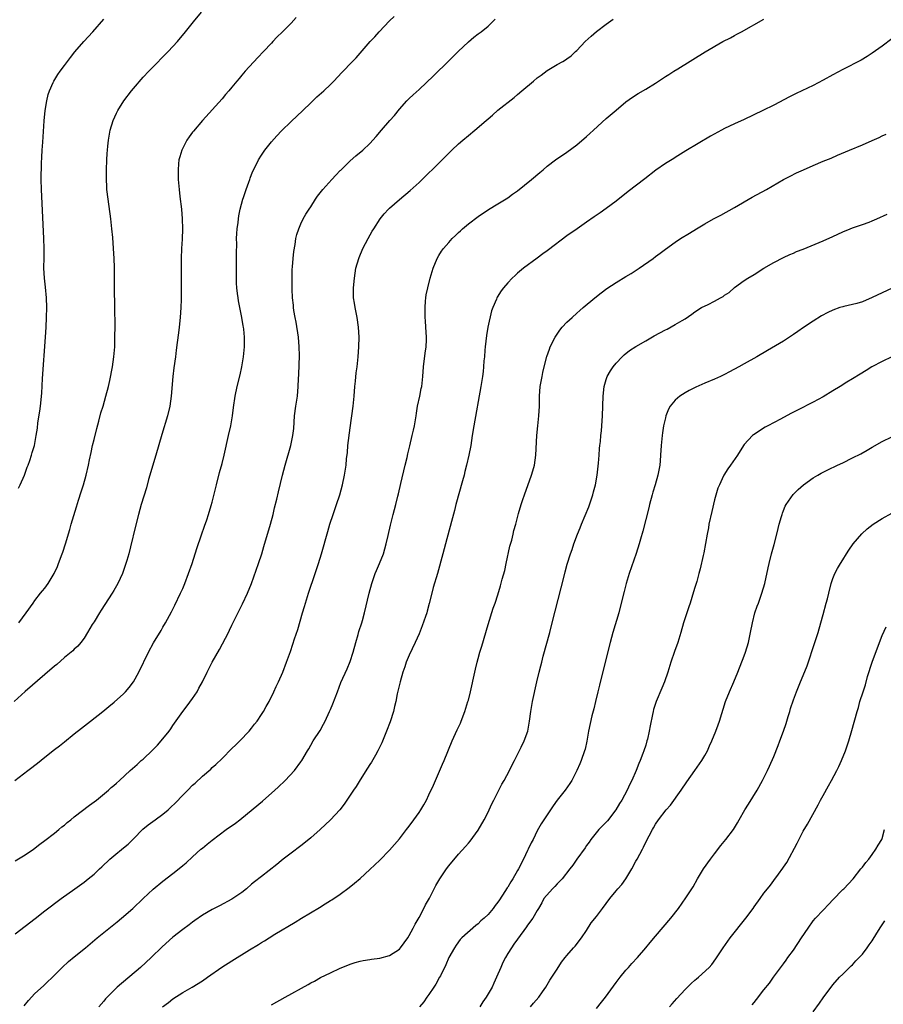
# Model space of a CAD drawing. Units: inches. Extents: x 2598000 to 2601000, y 1482000 to 1485000.
# Drawn here: x 2600456 to 2600631, y 1482386 to 1482585 of the extents above; entities that cross this region are included whole.
import ezdxf

# ---------------------------------------------------------------- set-up
doc = ezdxf.new("R2010")
doc.units = ezdxf.units.IN
doc.header["$MEASUREMENT"] = 0
doc.layers.add('LD25981482_10ft', color=120, linetype='Continuous')

msp = doc.modelspace()

# ---------------------------------------------------------------- linework, layer by layer
at = {"layer": 'LD25981482_10ft'}
for points, elevation in [([(2600512.07, 1482585.93), (2600511, 1482584.79), (2600509.25, 1482583), (2600508.12, 1482581.88), (2600507.3, 1482581), (2600507, 1482580.7), (2600505.42, 1482579), (2600504.23, 1482577.77), (2600501.7, 1482575), (2600501, 1482574.18), (2600500.45, 1482573.55), (2600500.02, 1482573), (2600499, 1482571.73), (2600498.39, 1482571), (2600497.72, 1482570.28), (2600497, 1482569.38), (2600493, 1482565), (2600491.17, 1482562.83), (2600491, 1482562.59), (2600490.31, 1482561.69), (2600489.87, 1482561), (2600489, 1482559.38), (2600488.82, 1482559), (2600488.39, 1482557.61), (2600488.25, 1482557), (2600488.18, 1482556.18), (2600488.05, 1482555), (2600488.11, 1482553), (2600488.29, 1482551), (2600488.44, 1482549.56), (2600488.73, 1482547), (2600488.9, 1482545), (2600488.97, 1482543), (2600488.9, 1482540.9), (2600488.76, 1482539), (2600488.66, 1482537), (2600488.68, 1482535), (2600488.72, 1482533.28), (2600488.7, 1482532.7), (2600488.71, 1482531), (2600488.71, 1482529.29), (2600488.67, 1482528.67), (2600488.63, 1482527), (2600488.49, 1482525), (2600488.27, 1482523), (2600488.12, 1482521.88), (2600487.91, 1482519.91), (2600487.67, 1482518.33), (2600487.51, 1482517), (2600487.22, 1482514.79), (2600487.02, 1482513), (2600486.68, 1482509), (2600486.39, 1482507), (2600485.93, 1482505), (2600484.79, 1482501.21), (2600483.56, 1482497), (2600482.09, 1482492.09), (2600481.62, 1482490.38), (2600480.6, 1482487), (2600480.03, 1482485), (2600479.4, 1482482.6), (2600478.39, 1482478.39), (2600478.04, 1482477), (2600477.67, 1482475.67), (2600477.48, 1482475), (2600476.76, 1482473), (2600475.82, 1482471), (2600475, 1482469.56), (2600474.66, 1482469), (2600472.47, 1482465.53), (2600472.11, 1482465), (2600471, 1482463.22), (2600470.65, 1482462.65), (2600469.69, 1482461), (2600469, 1482459.89), (2600468.35, 1482459), (2600467.72, 1482458.28), (2600467, 1482457.64), (2600466.69, 1482457.31), (2600466.34, 1482457), (2600465, 1482455.93), (2600463.46, 1482454.54), (2600463, 1482454.2), (2600461, 1482452.52), (2600456.99, 1482449.01), (2600454.78, 1482447)], 10900), ([(2600454.95, 1482431), (2600457.59, 1482433), (2600458.4, 1482433.6), (2600459, 1482434.11), (2600459.5, 1482434.5), (2600461, 1482435.71), (2600463, 1482437.24), (2600463.97, 1482438.03), (2600465, 1482438.8), (2600467, 1482440.44), (2600468.43, 1482441.57), (2600470.31, 1482443), (2600472.79, 1482445), (2600473.99, 1482446.01), (2600475.1, 1482446.9), (2600477, 1482448.56), (2600477.4, 1482449), (2600478.15, 1482449.85), (2600479.02, 1482451.02), (2600480.1, 1482453), (2600482.06, 1482457), (2600483.09, 1482458.91), (2600484.6, 1482461.4), (2600485, 1482462.09), (2600485.52, 1482463), (2600486.75, 1482465.25), (2600487.43, 1482466.57), (2600488.58, 1482469), (2600489, 1482469.94), (2600489.44, 1482471), (2600490.2, 1482473), (2600490.89, 1482475), (2600491.89, 1482478.11), (2600492.83, 1482480.83), (2600493.4, 1482482.6), (2600493.87, 1482483.87), (2600494.23, 1482485), (2600494.8, 1482486.8), (2600495, 1482487.52), (2600495.86, 1482491), (2600496.5, 1482493.5), (2600497, 1482495.33), (2600497.4, 1482497), (2600498.32, 1482501), (2600498.75, 1482503), (2600499.08, 1482505), (2600499.3, 1482506.7), (2600499.66, 1482509), (2600500.09, 1482511), (2600500.66, 1482513.34), (2600501.03, 1482515), (2600501.35, 1482517), (2600501.53, 1482519), (2600501.54, 1482521), (2600501.41, 1482522.59), (2600501.35, 1482523), (2600501.28, 1482523.28), (2600501.02, 1482525), (2600500.62, 1482527), (2600500.34, 1482528.34), (2600500.23, 1482529), (2600500.15, 1482529.85), (2600499.99, 1482531), (2600499.94, 1482531.94), (2600499.93, 1482533), (2600499.95, 1482535.96), (2600499.94, 1482538.06), (2600499.97, 1482539.97), (2600499.95, 1482541), (2600499.97, 1482542.03), (2600500.06, 1482543), (2600500.25, 1482544.25), (2600500.31, 1482545), (2600500.38, 1482545.62), (2600500.69, 1482547), (2600501.21, 1482549), (2600501.35, 1482549.35), (2600501.88, 1482551), (2600502.45, 1482552.45), (2600502.62, 1482553), (2600502.7, 1482553.3), (2600503, 1482554.01), (2600503.27, 1482554.73), (2600503.83, 1482555.83), (2600504.39, 1482557), (2600505, 1482557.93), (2600505.67, 1482559), (2600507, 1482560.68), (2600508.09, 1482561.91), (2600509.09, 1482562.91), (2600511, 1482564.76), (2600513.38, 1482567), (2600515, 1482568.61), (2600516.23, 1482569.77), (2600517.63, 1482571), (2600519, 1482572.29), (2600519.7, 1482573), (2600521.28, 1482574.72), (2600523.49, 1482577), (2600524.25, 1482577.75), (2600527.06, 1482581), (2600528.02, 1482581.98), (2600528.9, 1482583), (2600531, 1482585.21), (2600531.92, 1482586.08)], 10890), ([(2600455, 1482399.82), (2600457, 1482401.4), (2600459.04, 1482402.96), (2600461, 1482404.5), (2600464.35, 1482407), (2600467.09, 1482409), (2600469, 1482410.35), (2600469.84, 1482411), (2600471, 1482411.95), (2600472.14, 1482413), (2600472.57, 1482413.43), (2600474.23, 1482415), (2600475, 1482415.65), (2600477, 1482417.28), (2600477.93, 1482418.07), (2600479, 1482419.12), (2600480.93, 1482421.07), (2600482.02, 1482421.98), (2600483.42, 1482423), (2600485, 1482424.12), (2600486.03, 1482425), (2600486.54, 1482425.46), (2600487.56, 1482426.44), (2600489, 1482427.99), (2600490.04, 1482429), (2600491, 1482430), (2600491.54, 1482430.46), (2600493, 1482431.84), (2600494.7, 1482433.3), (2600495, 1482433.59), (2600495.75, 1482434.25), (2600497, 1482435.46), (2600499, 1482437.44), (2600499.77, 1482438.23), (2600500.58, 1482439), (2600502.51, 1482441), (2600503, 1482441.6), (2600503.6, 1482442.4), (2600504.09, 1482443), (2600505, 1482444.34), (2600505.43, 1482445), (2600505.98, 1482446.02), (2600506.56, 1482447), (2600507.53, 1482449), (2600507.96, 1482450.04), (2600508.43, 1482451), (2600509.3, 1482453), (2600510.08, 1482455), (2600510.86, 1482457.14), (2600511.38, 1482458.62), (2600511.72, 1482459.72), (2600512.37, 1482461.63), (2600513.31, 1482465), (2600513.72, 1482466.28), (2600513.91, 1482467), (2600514.56, 1482469), (2600515.92, 1482473), (2600516.56, 1482475), (2600517.16, 1482477), (2600518.44, 1482481.56), (2600518.89, 1482483), (2600519.56, 1482485), (2600520.26, 1482487), (2600520.9, 1482489), (2600521.43, 1482491), (2600521.87, 1482493), (2600522.18, 1482495), (2600522.29, 1482496.29), (2600522.44, 1482497.56), (2600522.56, 1482499), (2600523, 1482502.59), (2600523.6, 1482507), (2600523.8, 1482509), (2600523.95, 1482511), (2600524.08, 1482512.08), (2600524.24, 1482513.76), (2600524.4, 1482515), (2600524.61, 1482517), (2600524.75, 1482519), (2600524.8, 1482521), (2600524.71, 1482523), (2600524.41, 1482525), (2600523.99, 1482527), (2600523.88, 1482527.88), (2600523.68, 1482529), (2600523.65, 1482530.35), (2600523.66, 1482531), (2600523.86, 1482533), (2600524.18, 1482535), (2600524.73, 1482537), (2600524.8, 1482537.2), (2600525.59, 1482539), (2600526.64, 1482541), (2600527.5, 1482542.5), (2600527.81, 1482543), (2600529.11, 1482545), (2600529.93, 1482546.07), (2600530.78, 1482547), (2600531, 1482547.22), (2600533, 1482548.96), (2600535.21, 1482550.79), (2600537, 1482552.42), (2600541.7, 1482557), (2600543, 1482558.35), (2600543.65, 1482559), (2600545, 1482560.28), (2600545.86, 1482561), (2600547, 1482561.92), (2600548.3, 1482563), (2600550.61, 1482565), (2600551, 1482565.36), (2600551.91, 1482566.09), (2600553, 1482567.06), (2600556.31, 1482569.69), (2600557, 1482570.26), (2600557.84, 1482571), (2600560.21, 1482573), (2600561, 1482573.65), (2600561.79, 1482574.21), (2600563, 1482575.12), (2600565, 1482576.34), (2600566.18, 1482577), (2600566.72, 1482577.28), (2600567, 1482577.52), (2600567.89, 1482578.11), (2600568.74, 1482579), (2600569, 1482579.23), (2600570.73, 1482581), (2600571.91, 1482582.09), (2600573, 1482583.04), (2600575, 1482584.58), (2600576.4, 1482585.6)], 10870), ([(2600455, 1482414.67), (2600457, 1482415.85), (2600458.71, 1482417), (2600459.98, 1482418.02), (2600461, 1482418.76), (2600463, 1482420.3), (2600463.86, 1482421), (2600464.46, 1482421.54), (2600465, 1482421.93), (2600465.57, 1482422.43), (2600466.3, 1482423), (2600467, 1482423.58), (2600470.07, 1482425.93), (2600471.52, 1482427), (2600473.91, 1482429), (2600474.48, 1482429.52), (2600475, 1482429.95), (2600475.54, 1482430.46), (2600476.16, 1482431), (2600478.33, 1482433), (2600479.76, 1482434.24), (2600480.6, 1482435), (2600481, 1482435.33), (2600482.88, 1482437.12), (2600483.89, 1482438.11), (2600484.66, 1482439), (2600486.27, 1482441), (2600486.57, 1482441.43), (2600487, 1482442.11), (2600489.03, 1482445), (2600489.9, 1482446.1), (2600491, 1482447.61), (2600491.91, 1482449), (2600492.31, 1482449.69), (2600493.01, 1482450.99), (2600493.99, 1482453), (2600495.01, 1482455), (2600496.45, 1482457.55), (2600498.29, 1482461), (2600498.52, 1482461.48), (2600499, 1482462.5), (2600500.48, 1482465.52), (2600501.15, 1482466.85), (2600502.15, 1482469), (2600502.96, 1482471), (2600504.37, 1482475), (2600505.04, 1482477), (2600505.5, 1482478.5), (2600506.81, 1482483), (2600507.35, 1482485), (2600507.66, 1482486.34), (2600508.11, 1482488.11), (2600508.42, 1482489.58), (2600509.28, 1482493), (2600509.82, 1482495), (2600510.93, 1482499), (2600511.37, 1482501), (2600511.54, 1482502.46), (2600511.73, 1482505), (2600511.99, 1482507), (2600512.28, 1482509), (2600512.46, 1482511), (2600512.52, 1482512.52), (2600512.59, 1482513.41), (2600512.72, 1482517.28), (2600512.67, 1482519), (2600512.49, 1482521), (2600512.04, 1482524.04), (2600511.83, 1482525), (2600511.57, 1482526.43), (2600511.5, 1482527), (2600511.47, 1482527.47), (2600511.32, 1482529), (2600511.24, 1482530.76), (2600511.21, 1482533), (2600511.24, 1482534.76), (2600511.3, 1482535.3), (2600511.43, 1482537), (2600511.58, 1482538.42), (2600511.84, 1482539.84), (2600512, 1482541), (2600512.18, 1482541.82), (2600512.56, 1482543), (2600513, 1482543.99), (2600513.47, 1482545), (2600514.03, 1482545.97), (2600514.67, 1482547), (2600515, 1482547.49), (2600515.96, 1482549), (2600516.38, 1482549.62), (2600517.48, 1482551), (2600519.3, 1482553), (2600520.09, 1482553.91), (2600521, 1482554.81), (2600521.09, 1482554.91), (2600523, 1482556.78), (2600524.18, 1482557.82), (2600525.57, 1482559), (2600527, 1482560.35), (2600528.29, 1482561.71), (2600529.37, 1482563), (2600531.08, 1482565), (2600531.98, 1482566.02), (2600533, 1482567.32), (2600534.52, 1482569), (2600535, 1482569.47), (2600535.82, 1482570.18), (2600537, 1482571.27), (2600539.95, 1482574.05), (2600543, 1482577.12), (2600544.92, 1482579), (2600547, 1482580.95), (2600548.12, 1482581.88), (2600549, 1482582.57), (2600549.62, 1482583), (2600551, 1482584.15), (2600551.9, 1482585), (2600552.44, 1482585.56)], 10880), ([(2600455.67, 1482490.33), (2600456.02, 1482491), (2600456.88, 1482493), (2600457.42, 1482494.58), (2600457.6, 1482495), (2600457.96, 1482495.96), (2600458.31, 1482497), (2600458.45, 1482497.55), (2600458.89, 1482499), (2600459.26, 1482501), (2600459.5, 1482502.5), (2600459.61, 1482503.61), (2600460.03, 1482505.97), (2600460.14, 1482507), (2600460.26, 1482508.26), (2600460.35, 1482509), (2600460.41, 1482509.59), (2600460.57, 1482512.57), (2600461.18, 1482521), (2600461.29, 1482523), (2600461.37, 1482525), (2600461.39, 1482527), (2600461.33, 1482529), (2600461.16, 1482531.16), (2600460.97, 1482533), (2600460.84, 1482535), (2600460.85, 1482537.15), (2600460.88, 1482539), (2600460.84, 1482541), (2600460.33, 1482551), (2600460.27, 1482553), (2600460.34, 1482556.34), (2600460.43, 1482557.57), (2600460.49, 1482559), (2600460.59, 1482560.59), (2600460.9, 1482564.9), (2600461.08, 1482567), (2600461.39, 1482569), (2600461.7, 1482570.3), (2600461.95, 1482571), (2600462.73, 1482572.73), (2600462.84, 1482573), (2600463.66, 1482574.34), (2600464.12, 1482575), (2600465, 1482576.17), (2600466.19, 1482577.81), (2600467.08, 1482578.92), (2600468.92, 1482581), (2600470.78, 1482583), (2600473, 1482585.57)], 10920), ([(2600455.73, 1482463), (2600457.22, 1482465), (2600458.62, 1482467), (2600459, 1482467.52), (2600460.15, 1482469), (2600460.54, 1482469.46), (2600461, 1482470.04), (2600461.7, 1482471), (2600462.92, 1482473), (2600463.57, 1482474.43), (2600463.8, 1482475), (2600464.53, 1482477), (2600464.64, 1482477.36), (2600465.19, 1482479), (2600466.07, 1482481.93), (2600466.37, 1482483), (2600467.45, 1482486.55), (2600467.88, 1482487.88), (2600468.4, 1482489.6), (2600468.86, 1482491), (2600469.41, 1482493), (2600469.86, 1482495), (2600470.06, 1482496.06), (2600470.42, 1482497.58), (2600470.72, 1482499), (2600471, 1482500.24), (2600471.54, 1482502.46), (2600471.97, 1482503.97), (2600472.4, 1482505.6), (2600472.84, 1482507), (2600473.42, 1482509), (2600473.92, 1482511), (2600474.19, 1482512.19), (2600474.76, 1482515), (2600475.05, 1482517), (2600475.19, 1482519), (2600475.24, 1482521), (2600475.26, 1482523.26), (2600475.22, 1482527), (2600475.14, 1482531), (2600475.13, 1482535.13), (2600475.09, 1482537), (2600474.97, 1482539), (2600474.79, 1482541.21), (2600474.62, 1482543), (2600474.39, 1482545), (2600473.85, 1482549), (2600473.63, 1482551), (2600473.61, 1482551.61), (2600473.51, 1482553), (2600473.5, 1482554.5), (2600473.51, 1482555), (2600473.6, 1482557), (2600473.7, 1482558.3), (2600473.73, 1482559), (2600473.81, 1482559.81), (2600473.94, 1482561), (2600474.3, 1482563), (2600474.9, 1482565), (2600475.55, 1482566.45), (2600475.82, 1482567), (2600477.04, 1482569), (2600478.59, 1482571), (2600479, 1482571.47), (2600481, 1482573.77), (2600482.14, 1482575), (2600483, 1482575.91), (2600485.53, 1482578.47), (2600486.08, 1482579), (2600487.92, 1482581), (2600489.57, 1482583), (2600491.19, 1482585), (2600492.83, 1482587)], 10910), ([(2600456.82, 1482385.18), (2600457.69, 1482386.31), (2600459, 1482387.71), (2600460.71, 1482389.29), (2600461, 1482389.53), (2600463, 1482391.42), (2600464.56, 1482393), (2600465.81, 1482394.19), (2600467, 1482395.18), (2600469.25, 1482397), (2600471.63, 1482399), (2600473, 1482400.11), (2600475.73, 1482402.27), (2600476.6, 1482403), (2600478.85, 1482405), (2600481, 1482407.03), (2600483, 1482408.87), (2600485, 1482410.53), (2600487, 1482412.05), (2600488.64, 1482413.36), (2600489, 1482413.68), (2600489.73, 1482414.27), (2600491, 1482415.45), (2600492.71, 1482417), (2600493, 1482417.25), (2600493.98, 1482418.02), (2600495, 1482418.88), (2600497.86, 1482421), (2600499.72, 1482422.28), (2600500.61, 1482423), (2600501, 1482423.29), (2600505.21, 1482426.79), (2600507.73, 1482429), (2600508.37, 1482429.63), (2600509.82, 1482431), (2600511.7, 1482433), (2600513, 1482434.74), (2600513.18, 1482435), (2600514.34, 1482437), (2600514.59, 1482437.41), (2600515, 1482438.12), (2600515.52, 1482439), (2600516.88, 1482441.12), (2600517.6, 1482442.4), (2600517.9, 1482443), (2600518.83, 1482445), (2600519, 1482445.38), (2600519.46, 1482446.54), (2600520.4, 1482449), (2600521.14, 1482450.86), (2600522.37, 1482453.63), (2600523, 1482455.12), (2600523.61, 1482457), (2600524.15, 1482459), (2600524.63, 1482460.63), (2600524.78, 1482461.21), (2600525.35, 1482463), (2600525.49, 1482463.49), (2600525.91, 1482465), (2600526.85, 1482469), (2600527.39, 1482471), (2600528.1, 1482473), (2600528.37, 1482473.63), (2600528.99, 1482475), (2600529.76, 1482477), (2600530.33, 1482479), (2600530.73, 1482480.73), (2600531.18, 1482482.82), (2600531.73, 1482485), (2600532.28, 1482487), (2600532.69, 1482488.69), (2600532.82, 1482489.17), (2600533.29, 1482491.29), (2600534.2, 1482495), (2600534.57, 1482496.57), (2600534.7, 1482497.3), (2600535.09, 1482498.91), (2600535.62, 1482501), (2600535.88, 1482502.12), (2600536.06, 1482503), (2600536.39, 1482505), (2600536.44, 1482505.56), (2600536.69, 1482507), (2600537.12, 1482509), (2600537.43, 1482510.57), (2600537.54, 1482511), (2600537.77, 1482513), (2600537.9, 1482515), (2600538.25, 1482517.75), (2600538.43, 1482519), (2600538.48, 1482520.48), (2600538.49, 1482521), (2600538.37, 1482523), (2600538.28, 1482524.28), (2600538.24, 1482525), (2600538.2, 1482527), (2600538.32, 1482528.32), (2600538.35, 1482529), (2600538.43, 1482529.56), (2600538.74, 1482531), (2600539.25, 1482533), (2600539.83, 1482535), (2600540.66, 1482537), (2600541, 1482537.57), (2600541.57, 1482538.43), (2600541.97, 1482539), (2600543, 1482540.2), (2600543.72, 1482541), (2600544.39, 1482541.61), (2600545, 1482542.25), (2600545.39, 1482542.61), (2600545.78, 1482543), (2600547, 1482544.04), (2600549, 1482545.51), (2600551.11, 1482546.89), (2600553, 1482548.07), (2600555, 1482549.29), (2600555.99, 1482550.01), (2600557, 1482550.71), (2600559.84, 1482553), (2600561.54, 1482554.46), (2600562.21, 1482555), (2600563, 1482555.69), (2600564.69, 1482557), (2600567, 1482558.59), (2600569, 1482560.08), (2600571, 1482561.77), (2600571.64, 1482562.36), (2600572.39, 1482563), (2600575, 1482565.37), (2600577, 1482567.11), (2600579, 1482568.75), (2600580.29, 1482569.71), (2600581.5, 1482570.5), (2600583, 1482571.38), (2600585, 1482572.6), (2600587, 1482573.9), (2600587.68, 1482574.32), (2600588.71, 1482575), (2600589.51, 1482575.51), (2600595.07, 1482578.93), (2600598.69, 1482581), (2600600.2, 1482581.8), (2600601, 1482582.25), (2600601.5, 1482582.5), (2600602.42, 1482583), (2600607, 1482585.59)], 10860), ([(2600633, 1482581.58), (2600631, 1482580.06), (2600629, 1482578.64), (2600627.99, 1482578.01), (2600626.73, 1482577.27), (2600623, 1482575.38), (2600621, 1482574.29), (2600619, 1482573.16), (2600617, 1482572.09), (2600613.53, 1482570.47), (2600612.18, 1482569.82), (2600609, 1482568.13), (2600606.75, 1482567), (2600603, 1482565.21), (2600601, 1482564.31), (2600599, 1482563.34), (2600598.37, 1482563), (2600596.19, 1482561.81), (2600591.18, 1482558.82), (2600589, 1482557.46), (2600588.73, 1482557.27), (2600587, 1482556.23), (2600585.08, 1482554.92), (2600582.85, 1482553.15), (2600579.41, 1482550.59), (2600577, 1482548.62), (2600575, 1482547.12), (2600573.73, 1482546.27), (2600572.55, 1482545.45), (2600571, 1482544.32), (2600569.12, 1482543), (2600567, 1482541.54), (2600563.26, 1482538.74), (2600563, 1482538.54), (2600562.1, 1482537.9), (2600561, 1482537.05), (2600558.22, 1482535), (2600557, 1482534), (2600556.47, 1482533.53), (2600555.91, 1482533), (2600555, 1482532.06), (2600554.12, 1482531), (2600553.63, 1482530.37), (2600552.86, 1482529.14), (2600552.8, 1482529), (2600552.68, 1482528.68), (2600551.95, 1482527), (2600551.69, 1482526.31), (2600550.93, 1482523), (2600550.65, 1482521.35), (2600550.43, 1482519), (2600550.35, 1482518.35), (2600550.28, 1482517), (2600550.16, 1482516.16), (2600550.09, 1482515), (2600550, 1482514), (2600549.86, 1482513), (2600549.55, 1482511), (2600548.1, 1482503), (2600547.77, 1482501), (2600547.47, 1482499), (2600547.09, 1482497), (2600546.63, 1482495), (2600546.29, 1482493.71), (2600546.14, 1482493), (2600545.84, 1482491.84), (2600544.48, 1482487), (2600544.19, 1482485.81), (2600543.57, 1482483.57), (2600542.36, 1482479), (2600541.8, 1482477), (2600540.72, 1482473), (2600539.87, 1482470.13), (2600539.55, 1482469), (2600539.06, 1482466.94), (2600538.65, 1482465.35), (2600538.55, 1482465), (2600538.28, 1482464.28), (2600537.65, 1482462.35), (2600537, 1482460.78), (2600536.2, 1482459), (2600535, 1482456.44), (2600534.39, 1482455), (2600534.08, 1482454.08), (2600533.69, 1482453), (2600533.13, 1482451), (2600533, 1482450.49), (2600532.57, 1482448.57), (2600532.26, 1482447), (2600532.02, 1482445.98), (2600531.77, 1482445), (2600531.09, 1482442.91), (2600530.36, 1482441), (2600529.41, 1482438.59), (2600529, 1482437.78), (2600528.64, 1482437), (2600528.13, 1482436.13), (2600527.33, 1482434.67), (2600527, 1482434.23), (2600526.53, 1482433.47), (2600525, 1482431.13), (2600524.22, 1482429.78), (2600523.66, 1482429), (2600523, 1482427.97), (2600521.81, 1482426.19), (2600520.89, 1482425), (2600519.03, 1482423), (2600516.93, 1482421), (2600515, 1482419.3), (2600514.64, 1482419), (2600513, 1482417.71), (2600511, 1482416.23), (2600509.4, 1482415), (2600509, 1482414.67), (2600508.11, 1482413.89), (2600505, 1482411.48), (2600503.61, 1482410.39), (2600503, 1482409.89), (2600501.96, 1482409), (2600501, 1482408.24), (2600499, 1482406.88), (2600496.46, 1482405.54), (2600495, 1482404.79), (2600493, 1482403.6), (2600491.47, 1482402.53), (2600491, 1482402.23), (2600490.31, 1482401.69), (2600489, 1482400.73), (2600487, 1482399.15), (2600484.8, 1482397.2), (2600482.57, 1482395), (2600480.42, 1482393), (2600475.68, 1482389), (2600473.65, 1482387), (2600473.35, 1482386.65), (2600473, 1482386.16), (2600471.98, 1482385)], 10850), ([(2600484.92, 1482385), (2600486.09, 1482385.91), (2600487, 1482386.66), (2600489, 1482387.93), (2600490.94, 1482389), (2600493, 1482390.29), (2600494.04, 1482391), (2600496.96, 1482393.04), (2600499, 1482394.38), (2600502.57, 1482396.57), (2600504.36, 1482397.64), (2600505, 1482398.06), (2600505.61, 1482398.39), (2600506.54, 1482399), (2600507.74, 1482399.74), (2600511.83, 1482402.17), (2600513.15, 1482403), (2600516.79, 1482405.21), (2600517.95, 1482405.95), (2600519, 1482406.58), (2600519.27, 1482406.73), (2600521, 1482407.9), (2600522.79, 1482409.21), (2600523.89, 1482410.11), (2600525, 1482411.09), (2600527, 1482412.91), (2600529, 1482414.79), (2600531, 1482416.83), (2600533, 1482419.15), (2600534.44, 1482421), (2600535, 1482421.7), (2600535.96, 1482423), (2600537, 1482424.49), (2600537.34, 1482425), (2600537.96, 1482426.04), (2600538.47, 1482427), (2600539, 1482428.05), (2600539.95, 1482430.05), (2600541.73, 1482434.27), (2600542.07, 1482435), (2600543.73, 1482439), (2600544.73, 1482441.27), (2600545.38, 1482442.62), (2600545.54, 1482443), (2600546.31, 1482445), (2600546.92, 1482447), (2600547, 1482447.3), (2600547.42, 1482449), (2600548.31, 1482453), (2600548.45, 1482453.55), (2600548.79, 1482455), (2600549, 1482455.77), (2600549.35, 1482457), (2600549.74, 1482458.26), (2600551, 1482462.66), (2600552.06, 1482465.94), (2600552.45, 1482467), (2600553, 1482468.65), (2600553.53, 1482470.47), (2600553.87, 1482471.87), (2600554.38, 1482473.62), (2600554.68, 1482475), (2600555.42, 1482478.58), (2600555.8, 1482479.8), (2600556.09, 1482481), (2600556.24, 1482481.76), (2600556.62, 1482483), (2600557.18, 1482485.18), (2600557.7, 1482487), (2600558.04, 1482488.04), (2600558.37, 1482489), (2600559.85, 1482493), (2600560.12, 1482493.88), (2600560.43, 1482495), (2600560.72, 1482497), (2600560.87, 1482501), (2600561.08, 1482503), (2600561.32, 1482505), (2600561.42, 1482507), (2600561.44, 1482509), (2600561.6, 1482511), (2600561.97, 1482513), (2600562.15, 1482513.85), (2600562.41, 1482515), (2600562.95, 1482517.05), (2600563.46, 1482518.54), (2600563.64, 1482519), (2600564.63, 1482521), (2600564.77, 1482521.23), (2600565.59, 1482522.42), (2600566.06, 1482523), (2600567, 1482524.03), (2600568.04, 1482525), (2600569, 1482525.87), (2600569.62, 1482526.38), (2600570.33, 1482527), (2600572.67, 1482529), (2600573.99, 1482530.01), (2600575.14, 1482530.86), (2600577, 1482532.08), (2600579, 1482533.31), (2600580.06, 1482533.94), (2600581.66, 1482535), (2600584.51, 1482537), (2600585, 1482537.37), (2600585.97, 1482538.03), (2600587, 1482538.83), (2600589, 1482540.26), (2600590.09, 1482541), (2600591.87, 1482542.13), (2600593.29, 1482543), (2600595, 1482543.99), (2600596.79, 1482545), (2600598.23, 1482545.77), (2600601, 1482547.33), (2600604.61, 1482549.39), (2600607.51, 1482551), (2600611, 1482553.03), (2600612.3, 1482553.7), (2600613.65, 1482554.35), (2600615.02, 1482554.98), (2600617, 1482555.87), (2600619, 1482556.7), (2600620.63, 1482557.37), (2600621.96, 1482557.96), (2600624.41, 1482559), (2600627, 1482560.04), (2600629, 1482560.92), (2600630.43, 1482561.57), (2600631, 1482561.85), (2600631.8, 1482562.2)], 10840), ([(2600507, 1482385.44), (2600509.81, 1482387), (2600514.47, 1482389.53), (2600515, 1482389.86), (2600515.75, 1482390.25), (2600517, 1482390.95), (2600519, 1482391.94), (2600521, 1482392.83), (2600522.54, 1482393.46), (2600523, 1482393.64), (2600524.02, 1482393.98), (2600525, 1482394.26), (2600525.61, 1482394.39), (2600527, 1482394.6), (2600527.33, 1482394.67), (2600529, 1482394.86), (2600531, 1482395.43), (2600533, 1482396.75), (2600533.23, 1482397), (2600534.68, 1482399), (2600535, 1482399.5), (2600535.8, 1482401), (2600536.19, 1482401.81), (2600537, 1482403.15), (2600537.98, 1482405), (2600538.29, 1482405.71), (2600539.1, 1482407.1), (2600540.04, 1482409), (2600540.38, 1482409.62), (2600541.19, 1482411), (2600542.55, 1482413), (2600543, 1482413.62), (2600545, 1482416.03), (2600546.43, 1482417.57), (2600547, 1482418.24), (2600547.36, 1482418.64), (2600549, 1482420.9), (2600550.18, 1482423), (2600551, 1482424.54), (2600551.23, 1482425), (2600551.78, 1482426.22), (2600552.19, 1482427), (2600553.8, 1482430.2), (2600554.28, 1482431), (2600555.32, 1482433), (2600555.87, 1482434.13), (2600556.34, 1482435), (2600557, 1482436.25), (2600557.72, 1482437.72), (2600558.32, 1482439), (2600559.04, 1482441), (2600559.41, 1482443), (2600559.69, 1482445), (2600560.03, 1482447), (2600560.9, 1482451), (2600561.37, 1482453), (2600561.72, 1482454.28), (2600561.89, 1482455), (2600562.21, 1482456.21), (2600563.51, 1482461), (2600564.04, 1482463), (2600564.63, 1482465.37), (2600566.45, 1482472.45), (2600566.66, 1482473.34), (2600567.08, 1482474.92), (2600567.73, 1482477), (2600568.1, 1482477.9), (2600568.44, 1482479), (2600569.17, 1482481), (2600569.72, 1482482.28), (2600569.96, 1482483), (2600571.43, 1482486.57), (2600572.24, 1482489), (2600572.4, 1482489.6), (2600572.8, 1482491), (2600573.17, 1482493), (2600573.44, 1482495.44), (2600573.56, 1482497), (2600573.62, 1482498.38), (2600573.72, 1482499), (2600573.83, 1482499.83), (2600573.89, 1482501), (2600574, 1482502), (2600574.24, 1482505), (2600574.35, 1482509), (2600574.59, 1482511), (2600575, 1482512.38), (2600575.2, 1482513), (2600575.83, 1482514.17), (2600576.38, 1482515), (2600577, 1482515.74), (2600578.21, 1482517), (2600578.62, 1482517.38), (2600579.72, 1482518.28), (2600581, 1482519.12), (2600583, 1482520.28), (2600584.74, 1482521.26), (2600587, 1482522.46), (2600587.37, 1482522.63), (2600589, 1482523.54), (2600590.41, 1482524.41), (2600591, 1482524.75), (2600592.35, 1482525.65), (2600593, 1482526.12), (2600594.32, 1482527), (2600595.66, 1482527.66), (2600597, 1482528.3), (2600598.17, 1482529), (2600598.72, 1482529.28), (2600599, 1482529.52), (2600599.93, 1482530.07), (2600601, 1482531.06), (2600603, 1482532.5), (2600603.77, 1482533), (2600605, 1482533.74), (2600607, 1482534.99), (2600609, 1482536.16), (2600611, 1482537.16), (2600612.25, 1482537.75), (2600613, 1482538.05), (2600613.64, 1482538.36), (2600615, 1482538.87), (2600619, 1482540.53), (2600621, 1482541.41), (2600623, 1482542.36), (2600624.5, 1482543), (2600625, 1482543.2), (2600627, 1482543.87), (2600628.38, 1482544.38), (2600629, 1482544.59), (2600629.94, 1482545), (2600632.01, 1482545.99)], 10830), ([(2600633.05, 1482530.95), (2600631, 1482530.03), (2600629, 1482529.08), (2600627, 1482528.2), (2600625.84, 1482527.84), (2600625, 1482527.61), (2600623.2, 1482527.2), (2600623, 1482527.17), (2600622.4, 1482527), (2600621, 1482526.49), (2600619.99, 1482526.01), (2600618.7, 1482525.3), (2600617, 1482524.26), (2600615.05, 1482522.95), (2600613.87, 1482522.13), (2600613, 1482521.51), (2600611, 1482520.2), (2600607.71, 1482518.29), (2600605.58, 1482517), (2600603, 1482515.61), (2600601.93, 1482515), (2600600.02, 1482513.98), (2600599, 1482513.39), (2600598.19, 1482513), (2600597, 1482512.46), (2600595, 1482511.64), (2600593.17, 1482510.83), (2600591.83, 1482510.17), (2600591, 1482509.67), (2600589.93, 1482509), (2600589, 1482508.18), (2600588, 1482507), (2600587.64, 1482506.36), (2600587.1, 1482505), (2600587, 1482504.63), (2600586.64, 1482503), (2600586.41, 1482501.59), (2600586.33, 1482501), (2600586.14, 1482499), (2600586.02, 1482497), (2600585.91, 1482495.91), (2600585.84, 1482495), (2600585.48, 1482493), (2600584.93, 1482491), (2600584.47, 1482489.53), (2600584.32, 1482489), (2600583.79, 1482487), (2600583.65, 1482486.35), (2600582.41, 1482481.59), (2600581.95, 1482479.95), (2600581.68, 1482479), (2600581.06, 1482477.06), (2600579.65, 1482473), (2600579.03, 1482470.97), (2600578.63, 1482469.37), (2600577.85, 1482466.15), (2600577.53, 1482465), (2600576.34, 1482461), (2600575.81, 1482459), (2600574.78, 1482455), (2600573.65, 1482450.35), (2600573.28, 1482449), (2600572.78, 1482447), (2600572.46, 1482445.54), (2600572.09, 1482444.09), (2600571.4, 1482441), (2600571.03, 1482438.97), (2600570.68, 1482437.32), (2600570.6, 1482437), (2600569.92, 1482435), (2600569.65, 1482434.35), (2600569.03, 1482433), (2600568.01, 1482431), (2600567.63, 1482430.37), (2600566.65, 1482429), (2600565.04, 1482426.96), (2600564.21, 1482425.79), (2600563.67, 1482425), (2600561.81, 1482422.19), (2600561, 1482420.73), (2600560.14, 1482419), (2600559.72, 1482418.28), (2600559.15, 1482417), (2600559, 1482416.73), (2600558.19, 1482415), (2600557.21, 1482413), (2600557, 1482412.67), (2600556.04, 1482411), (2600555.61, 1482410.39), (2600555, 1482409.32), (2600554.86, 1482409.14), (2600554.41, 1482408.41), (2600553.29, 1482406.71), (2600553, 1482406.24), (2600552.41, 1482405.59), (2600552.01, 1482405), (2600551, 1482403.77), (2600550.18, 1482403), (2600549.54, 1482402.46), (2600549, 1482401.84), (2600548.49, 1482401.51), (2600545.68, 1482399), (2600545.34, 1482398.66), (2600544.5, 1482397.5), (2600544.19, 1482397), (2600543.05, 1482395), (2600542.44, 1482393.56), (2600541.31, 1482391.31), (2600541.17, 1482391), (2600540.41, 1482389.59), (2600539.98, 1482389), (2600539, 1482387.54), (2600538.6, 1482387), (2600537.98, 1482386.02), (2600537.06, 1482385)], 10820), ([(2600633, 1482516.97), (2600631, 1482516.08), (2600628.94, 1482515), (2600627.75, 1482514.25), (2600626.53, 1482513.47), (2600625, 1482512.53), (2600623.84, 1482511.84), (2600622.48, 1482511), (2600621, 1482510.12), (2600619, 1482508.89), (2600617, 1482507.79), (2600613.81, 1482506.19), (2600612.49, 1482505.51), (2600610.34, 1482504.34), (2600607.77, 1482503), (2600607.28, 1482502.72), (2600604.87, 1482501.13), (2600604.71, 1482501), (2600603, 1482499.2), (2600602.85, 1482499), (2600601.61, 1482497), (2600600.24, 1482495), (2600599.71, 1482494.29), (2600598.88, 1482493), (2600598.81, 1482492.81), (2600597.96, 1482491), (2600597.67, 1482490.33), (2600597, 1482487.93), (2600596.43, 1482485.57), (2600595.85, 1482483), (2600595.73, 1482482.27), (2600595.47, 1482481), (2600594.78, 1482477.22), (2600594.64, 1482476.64), (2600594.07, 1482473.93), (2600593.82, 1482473), (2600593.35, 1482471.35), (2600593.21, 1482470.79), (2600593, 1482470.16), (2600592.74, 1482469.26), (2600592.01, 1482467), (2600591.74, 1482466.26), (2600591, 1482463.99), (2600590.7, 1482463), (2600590.13, 1482461), (2600589.5, 1482459), (2600588.83, 1482457.17), (2600588.1, 1482455), (2600587.49, 1482453), (2600586.79, 1482451), (2600586.25, 1482449.75), (2600585.12, 1482447), (2600584.61, 1482445.39), (2600584.5, 1482445), (2600584.39, 1482444.39), (2600583.91, 1482442.09), (2600583.72, 1482441), (2600583.34, 1482439.34), (2600583.25, 1482439), (2600583, 1482438.15), (2600582.63, 1482437), (2600582.44, 1482436.44), (2600581.87, 1482435), (2600581.59, 1482434.41), (2600581.04, 1482433), (2600580.18, 1482431), (2600579.76, 1482430.24), (2600579.24, 1482429), (2600578.14, 1482427), (2600577.7, 1482426.3), (2600576.95, 1482425), (2600575.22, 1482422.78), (2600575, 1482422.52), (2600573.5, 1482421), (2600571.87, 1482419), (2600571.53, 1482418.47), (2600571, 1482417.77), (2600570.69, 1482417.31), (2600569, 1482415), (2600568.2, 1482413.8), (2600567.59, 1482413), (2600566.01, 1482411), (2600565.53, 1482410.47), (2600565, 1482409.96), (2600564.54, 1482409.46), (2600564.07, 1482409), (2600562.35, 1482407), (2600561.89, 1482406.11), (2600561.21, 1482405), (2600561, 1482404.6), (2600560.08, 1482403), (2600559, 1482401.57), (2600558.78, 1482401.22), (2600557, 1482398.78), (2600556.26, 1482397.74), (2600555.74, 1482397), (2600555, 1482395.81), (2600554.52, 1482395), (2600554, 1482394), (2600553.57, 1482393), (2600552.74, 1482391), (2600552.18, 1482389.82), (2600551.83, 1482389), (2600551, 1482387.63), (2600550.64, 1482387), (2600549.96, 1482386.04), (2600549.31, 1482385)], 10810), ([(2600559.6, 1482385), (2600560.22, 1482385.78), (2600561.28, 1482387), (2600562.03, 1482388.03), (2600562.72, 1482389), (2600563.57, 1482390.43), (2600563.96, 1482391), (2600565, 1482392.68), (2600565.93, 1482394.07), (2600566.64, 1482395), (2600567, 1482395.44), (2600568.36, 1482397), (2600568.67, 1482397.33), (2600569.96, 1482399), (2600571, 1482400.53), (2600571.96, 1482402.04), (2600573, 1482403.36), (2600574.23, 1482405), (2600575, 1482405.98), (2600575.74, 1482407), (2600577, 1482408.53), (2600577.37, 1482409), (2600578.13, 1482409.87), (2600578.94, 1482411), (2600580.2, 1482413), (2600581, 1482414.57), (2600581.26, 1482415), (2600582.34, 1482417), (2600582.56, 1482417.44), (2600583, 1482418.42), (2600584.35, 1482421), (2600584.61, 1482421.39), (2600585, 1482422.07), (2600585.61, 1482423), (2600587.16, 1482425), (2600588.01, 1482425.99), (2600590.18, 1482429), (2600591.32, 1482430.68), (2600593, 1482433), (2600594.37, 1482435), (2600595, 1482436.06), (2600595.52, 1482437), (2600595.97, 1482438.03), (2600596.46, 1482439), (2600597.26, 1482441), (2600597.7, 1482442.3), (2600597.97, 1482443), (2600599.21, 1482447), (2600599.99, 1482449), (2600600.89, 1482451), (2600601.72, 1482453), (2600603, 1482456.29), (2600603.25, 1482457), (2600603.84, 1482459), (2600604.27, 1482461), (2600604.66, 1482463), (2600605.19, 1482465), (2600605.64, 1482466.36), (2600605.9, 1482467), (2600606.4, 1482468.4), (2600606.6, 1482469), (2600607.16, 1482471), (2600607.88, 1482474.12), (2600608.06, 1482475), (2600608.55, 1482477), (2600609.09, 1482478.91), (2600609.63, 1482481), (2600609.88, 1482482.12), (2600610.12, 1482483), (2600610.59, 1482484.59), (2600610.69, 1482485), (2600610.77, 1482485.23), (2600611, 1482485.78), (2600611.34, 1482486.66), (2600611.53, 1482487), (2600612.95, 1482489.05), (2600613.93, 1482490.07), (2600615.01, 1482490.99), (2600617, 1482492.43), (2600617.97, 1482493), (2600618.63, 1482493.37), (2600619.96, 1482494.04), (2600621.92, 1482495), (2600623, 1482495.5), (2600625, 1482496.47), (2600626.69, 1482497.31), (2600627.96, 1482498.04), (2600629, 1482498.67), (2600631, 1482499.84), (2600633, 1482500.77)], 10800), ([(2600573, 1482384.69), (2600574.05, 1482385.95), (2600574.85, 1482387), (2600577, 1482389.97), (2600577.79, 1482391), (2600579, 1482392.44), (2600579.49, 1482393), (2600580.2, 1482393.8), (2600581.31, 1482395), (2600583.03, 1482397), (2600583.91, 1482398.09), (2600585, 1482399.39), (2600588.12, 1482403), (2600589.65, 1482405), (2600591.17, 1482407.17), (2600592.61, 1482409.39), (2600593.49, 1482411), (2600594.73, 1482413), (2600596.17, 1482415), (2600597, 1482416.06), (2600598.26, 1482417.74), (2600599.29, 1482419), (2600600.81, 1482421), (2600601.64, 1482422.36), (2600601.98, 1482423), (2600603.12, 1482425), (2600603.85, 1482426.15), (2600605.61, 1482429), (2600606.74, 1482431), (2600607.72, 1482433), (2600608.12, 1482433.88), (2600609, 1482435.86), (2600609.92, 1482438.08), (2600610.23, 1482439), (2600610.96, 1482441), (2600611.49, 1482442.51), (2600611.95, 1482443.95), (2600612.26, 1482445), (2600612.41, 1482445.59), (2600613, 1482447.36), (2600613.62, 1482449), (2600614.44, 1482451), (2600615, 1482452.32), (2600615.77, 1482454.23), (2600617.37, 1482459), (2600618.02, 1482461), (2600618.57, 1482463), (2600619, 1482464.69), (2600619.66, 1482467), (2600619.88, 1482467.88), (2600620.18, 1482469), (2600620.66, 1482471), (2600621, 1482471.96), (2600621.41, 1482473), (2600621.95, 1482474.05), (2600622.55, 1482475), (2600623, 1482475.77), (2600623.8, 1482477), (2600624.24, 1482477.76), (2600625.13, 1482479), (2600626.91, 1482481.09), (2600627.94, 1482482.06), (2600629.18, 1482483), (2600631, 1482484.19), (2600633, 1482485.28)], 10790), ([(2600587.84, 1482385), (2600588.36, 1482385.64), (2600589.29, 1482386.71), (2600591, 1482388.56), (2600592.25, 1482389.75), (2600593, 1482390.43), (2600593.3, 1482390.7), (2600593.71, 1482391), (2600595.87, 1482393), (2600596.42, 1482393.58), (2600597.26, 1482394.74), (2600598.19, 1482396.19), (2600598.73, 1482397), (2600599.68, 1482398.32), (2600600.15, 1482399), (2600603.34, 1482403), (2600604.81, 1482405), (2600605, 1482405.3), (2600606.24, 1482407), (2600607, 1482408.08), (2600607.71, 1482409), (2600608.32, 1482409.68), (2600609, 1482410.65), (2600609.97, 1482411.97), (2600610.86, 1482413.14), (2600611, 1482413.36), (2600611.68, 1482414.32), (2600613.78, 1482418.22), (2600615, 1482420.67), (2600615.88, 1482422.12), (2600617.99, 1482426.01), (2600618.5, 1482427), (2600619, 1482427.91), (2600620.13, 1482429.87), (2600620.75, 1482431), (2600621.79, 1482433), (2600622.19, 1482433.81), (2600622.74, 1482435), (2600623.54, 1482437), (2600624.21, 1482439), (2600624.85, 1482441.15), (2600625.93, 1482445), (2600626.19, 1482445.81), (2600626.5, 1482447), (2600627.12, 1482449), (2600627.6, 1482450.4), (2600628.06, 1482452.06), (2600628.97, 1482455), (2600630.06, 1482457.94), (2600631, 1482460.42), (2600631.8, 1482462.2)], 10780), ([(2600604.59, 1482385.41), (2600605, 1482385.92), (2600605.5, 1482386.5), (2600607, 1482388.43), (2600608.17, 1482389.83), (2600608.96, 1482391), (2600611, 1482393.77), (2600611.52, 1482394.48), (2600611.86, 1482395), (2600613, 1482396.54), (2600614.66, 1482399), (2600615.96, 1482401), (2600617, 1482402.45), (2600617.45, 1482403), (2600619, 1482404.67), (2600620.16, 1482405.84), (2600621, 1482406.74), (2600623, 1482408.81), (2600623.2, 1482409), (2600625.09, 1482411), (2600626.71, 1482413), (2600627, 1482413.37), (2600627.68, 1482414.32), (2600628.28, 1482415), (2600629, 1482415.94), (2600629.73, 1482417), (2600630.17, 1482417.83), (2600630.93, 1482419), (2600631, 1482419.2), (2600631.46, 1482421)], 10770), ([(2600617, 1482383.98), (2600618.27, 1482385.73), (2600619, 1482386.82), (2600621, 1482389.46), (2600622.38, 1482391), (2600623, 1482391.66), (2600624.7, 1482393.3), (2600625, 1482393.56), (2600625.68, 1482394.32), (2600626.35, 1482395), (2600627, 1482395.7), (2600627.98, 1482397), (2600628.4, 1482397.6), (2600629, 1482398.43), (2600629.96, 1482399.96), (2600630.75, 1482401.25), (2600631, 1482401.63), (2600631.53, 1482402.47)], 10760)]:
    msp.add_lwpolyline(points, dxfattribs=dict(at, elevation=elevation))

doc.saveas('drawing.dxf')
